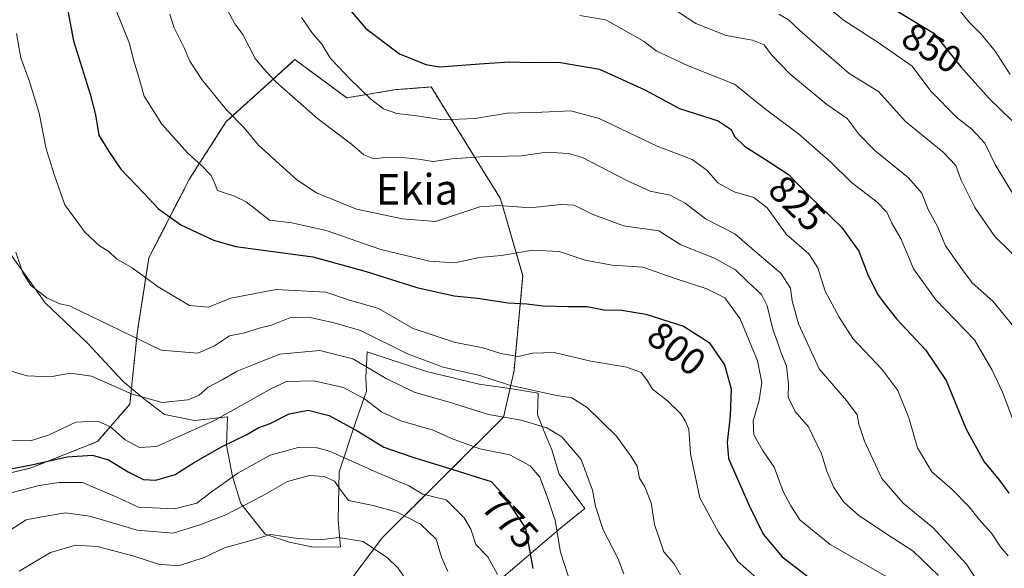
# Model space of a CAD drawing. Units: metres. Extents: x 651591 to 655049, y 4739353 to 4741742.
# Drawn here: x 654146 to 654404, y 4740332 to 4740475 of the extents above; entities that cross this region are included whole.
import ezdxf
from ezdxf.enums import TextEntityAlignment as Align

# ---------------------------------------------------------------- set-up
doc = ezdxf.new("R2010")
doc.units = ezdxf.units.M
doc.header["$MEASUREMENT"] = 0
doc.linetypes.add('TRAZOS', pattern=[0.75, 0.5, -0.25])
for name, color, linetype, lineweight in [('Arbolado forestal', 92, 'TRAZOS', 0), ('Arbolado forestal CxS', 92, 'Continuous', 0), ('Curva de nivel maestra', 36, 'Continuous', 30), ('Curva de nivel normal', 36, 'Continuous', 0), ('Espacio natural protegido', 2, 'Continuous', 13), ('Espacio natural protegido CxS', 2, 'Continuous', 0), ('Matorral', 135, 'Continuous', 0), ('Matorral CxS', 135, 'Continuous', 0), ('Rótulo de curva de nivel directora', 19, 'Continuous', 0), ('Texto cartográfico', 19, 'Continuous', 0)]:
    doc.layers.add(name, color=color, linetype=linetype, lineweight=lineweight)
doc.styles.add('Arial', font='txt', dxfattribs={"height": 0.2})

# ---------------------------------------------------------------- blocks, each defined once
blk = doc.blocks.new('*U151')
at = {"layer": 'Arbolado forestal CxS', "color": 92, "linetype": 'Continuous', "lineweight": 0}
blk.add_polyline3d([(654223.08, 4740315.28, 749.92), (654241.27, 4740339.58, 761.24), (654257.21, 4740355.42, 773.42), (654273.15, 4740371.25, 784.95), (654275.89, 4740383.43, 792.4), (654278.15, 4740408.3, 802.04), (654272.34, 4740428.43, 810.28), (654254.16, 4740457.75, 822.53), (654250.02, 4740457.43, 822.13), (654244.87, 4740457.04, 821.69), (654232.01, 4740454.89, 818.29), (654218.44, 4740464.9, 817.09), (654200.45, 4740448.68, 809.29), (654190.83, 4740433.71, 803.31), (654180.15, 4740412.98, 796.33), (654177.06, 4740393.16, 790.06), (654175.19, 4740374.66, 783.79), (654166.66, 4740364.82, 777.14), (654149.04, 4740357.86, 773.75), (654120.66, 4740351.07, 777.27)], dxfattribs=at)
blk = doc.blocks.new('*U183')
at = {"layer": 'Curva de nivel normal', "color": 36, "linetype": 'Continuous', "lineweight": 0}
blk.add_polyline3d([(654145.49, 4740471.77, 795), (654146.6, 4740465.34, 795), (654148.78, 4740459.4, 795), (654151.38, 4740450.89, 795), (654153.26, 4740441.55, 795), (654155.38, 4740434.56, 795), (654158.13, 4740426.83, 795), (654163.5, 4740419.64, 795), (654167.23, 4740416.13, 795), (654169.7, 4740414.62, 795), (654171.66, 4740412.73, 795), (654175.77, 4740410.33, 795), (654182.58, 4740405.41, 795), (654190.83, 4740400.45, 795), (654195.68, 4740400.06, 795), (654201.65, 4740402.37, 795), (654213.56, 4740404.7, 795), (654226.55, 4740404.01, 795), (654232.51, 4740402, 795), (654240.39, 4740399.69, 795), (654249.41, 4740394.47, 795), (654260.14, 4740390.92, 795), (654267.66, 4740389.4, 795), (654272.4, 4740387.9, 795), (654276.96, 4740387.12, 795), (654280.82, 4740387.99, 795), (654286.36, 4740388.2, 795), (654296.04, 4740385.87, 795), (654305.44, 4740384.34, 795), (654309.19, 4740382.95, 795), (654310.85, 4740380.74, 795), (654312.17, 4740378.6, 795), (654316.06, 4740375.55, 795), (654319.56, 4740372.07, 795), (654320.74, 4740370.25, 795), (654321.68, 4740368.11, 795), (654322.09, 4740361.61, 795), (654324.61, 4740350.13, 795), (654329.44, 4740341.07, 795), (654332.32, 4740336.86, 795), (654334.53, 4740333.38, 795), (654342.98, 4740326.01, 795)], dxfattribs=at)
blk = doc.blocks.new('*U185')
at = {"layer": 'Curva de nivel normal', "color": 36, "linetype": 'Continuous', "lineweight": 0}
blk.add_polyline3d([(654200.73, 4740477.9, 815), (654202.72, 4740474.3, 815), (654204.78, 4740471.52, 815), (654208.06, 4740465.2, 815), (654210.14, 4740462.65, 815), (654213.45, 4740459.07, 815), (654224.38, 4740449.52, 815), (654233.24, 4740442.72, 815), (654236.51, 4740439.99, 815), (654239.14, 4740438.96, 815), (654242.04, 4740439.3, 815), (654245.76, 4740439.38, 815), (654250.83, 4740438.85, 815), (654254.68, 4740438.23, 815), (654259.61, 4740438.92, 815), (654267.11, 4740439.41, 815), (654277.79, 4740439.69, 815), (654284.38, 4740440.64, 815), (654290.13, 4740440.32, 815), (654293.78, 4740439.28, 815), (654305.23, 4740433.3, 815), (654311.55, 4740430.48, 815), (654316.82, 4740429.44, 815), (654320.71, 4740427.34, 815), (654326.06, 4740423.22, 815), (654333.76, 4740419.26, 815), (654340.11, 4740413.74, 815), (654345.83, 4740408.92, 815), (654348.3, 4740405.02, 815), (654348.74, 4740401.69, 815), (654350.48, 4740395.66, 815), (654355.82, 4740383.9, 815), (654362.98, 4740375.63, 815), (654365.8, 4740371.85, 815), (654366.22, 4740369.41, 815), (654367.71, 4740364.9, 815), (654372.29, 4740355.15, 815), (654377.83, 4740348.7, 815), (654385.77, 4740342.21, 815), (654394.43, 4740332.83, 815), (654399.31, 4740325.37, 815)], dxfattribs=at)
blk = doc.blocks.new('*U189')
at = {"layer": 'Curva de nivel normal', "color": 36, "linetype": 'Continuous', "lineweight": 0}
blk.add_polyline3d([(654145.3, 4740414.42, 790), (654147.12, 4740409.03, 790), (654149.24, 4740405.77, 790), (654153.38, 4740402.52, 790), (654156.83, 4740400.95, 790), (654159.33, 4740400.36, 790), (654183.34, 4740388.76, 790), (654193, 4740388.03, 790), (654197.33, 4740389.88, 790), (654201.33, 4740392.53, 790), (654205.33, 4740393.36, 790), (654209.07, 4740394.54, 790), (654212.29, 4740395.3, 790), (654217.07, 4740397.24, 790), (654222, 4740397.47, 790), (654228.75, 4740395.97, 790), (654235.67, 4740393.96, 790), (654247.99, 4740387.8, 790), (654257.26, 4740384.35, 790), (654266.89, 4740382.13, 790), (654274.65, 4740379.61, 790), (654279.97, 4740378.51, 790), (654286.58, 4740377.01, 790), (654291.03, 4740376.28, 790), (654295.02, 4740373.79, 790), (654302.73, 4740366.24, 790), (654306.58, 4740360.91, 790), (654308.13, 4740358.41, 790), (654308.76, 4740355.28, 790), (654310.14, 4740352.97, 790), (654311.85, 4740348.76, 790), (654312.68, 4740343.1, 790), (654315.11, 4740335.98, 790), (654317.84, 4740332.77, 790), (654319.55, 4740329.94, 790)], dxfattribs=at)
blk = doc.blocks.new('*U197')
at = {"layer": 'Curva de nivel normal', "color": 36, "linetype": 'Continuous', "lineweight": 0}
blk.add_polyline3d([(654220.13, 4740475.94, 820), (654222.89, 4740472.03, 820), (654225.53, 4740468.96, 820), (654227.75, 4740465.21, 820), (654230.07, 4740462.84, 820), (654232.62, 4740460.06, 820), (654238.36, 4740454.54, 820), (654241.63, 4740452.02, 820), (654245.16, 4740450.83, 820), (654249.77, 4740450.26, 820), (654257.34, 4740449.16, 820), (654265.67, 4740449.5, 820), (654274.08, 4740450.9, 820), (654283.13, 4740451.12, 820), (654290.72, 4740451.52, 820), (654298.2, 4740449.52, 820), (654313.38, 4740442.22, 820), (654322.59, 4740438.76, 820), (654326.41, 4740435.91, 820), (654329.28, 4740432.67, 820), (654333.59, 4740430.3, 820), (654338.72, 4740428.78, 820), (654342.21, 4740426.04, 820), (654347.26, 4740419.09, 820), (654353.18, 4740414.02, 820), (654355.49, 4740410.34, 820), (654357.43, 4740404.24, 820), (654361.1, 4740397.41, 820), (654364.69, 4740391.8, 820), (654372.25, 4740383.82, 820), (654376.5, 4740378.2, 820), (654379.37, 4740371.03, 820), (654381.67, 4740363.19, 820), (654385.38, 4740356.91, 820), (654390.73, 4740352.26, 820), (654395.18, 4740347.71, 820), (654397.68, 4740344.54, 820), (654401.01, 4740340.86, 820), (654403.42, 4740337.22, 820), (654405.38, 4740334.9, 820)], dxfattribs=at)
blk = doc.blocks.new('*U200')
at = {"layer": 'Curva de nivel normal', "color": 36, "linetype": 'Continuous', "lineweight": 0}
blk.add_polyline3d([(654146.16, 4740330.85, 760), (654154.38, 4740335.76, 760), (654160.94, 4740337.71, 760), (654166.6, 4740337.35, 760), (654175.98, 4740334.93, 760), (654182.67, 4740332.71, 760), (654187.94, 4740332.28, 760), (654194.67, 4740334.48, 760), (654200, 4740336.96, 760), (654206.66, 4740338.84, 760), (654212.06, 4740340.46, 760), (654219.22, 4740339.45, 760), (654224.99, 4740339.05, 760), (654229.99, 4740339.71, 760), (654236.37, 4740338.63, 760), (654242.71, 4740334.34, 760), (654245.46, 4740331.64, 760), (654248.82, 4740326.74, 760)], dxfattribs=at)
blk = doc.blocks.new('*U204')
at = {"layer": 'Curva de nivel normal', "color": 36, "linetype": 'Continuous', "lineweight": 0}
blk.add_polyline3d([(654143.74, 4740365.18, 780), (654149.11, 4740365, 780), (654154, 4740366.59, 780), (654160.97, 4740369.9, 780), (654166.74, 4740370.22, 780), (654170.12, 4740368.73, 780), (654173.96, 4740365.28, 780), (654177.66, 4740363.3, 780), (654182.13, 4740363.58, 780), (654197.33, 4740370.39, 780), (654212.11, 4740378.66, 780), (654216.26, 4740380.54, 780), (654223.4, 4740380.73, 780), (654231.15, 4740379.02, 780), (654236.65, 4740376.05, 780), (654241.16, 4740372.62, 780), (654246.22, 4740370.28, 780), (654254.68, 4740367.84, 780), (654259.46, 4740365.63, 780), (654266.87, 4740362.89, 780), (654274.8, 4740361.4, 780), (654280.1, 4740358.46, 780), (654282.64, 4740355.49, 780), (654284.62, 4740350.2, 780), (654286.67, 4740344.12, 780), (654288.08, 4740335.84, 780), (654290.25, 4740329.12, 780)], dxfattribs=at)
blk = doc.blocks.new('*U205')
at = {"layer": 'Curva de nivel normal', "color": 36, "linetype": 'Continuous', "lineweight": 0}
blk.add_polyline3d([(654387.14, 4740329.74, 810), (654380.51, 4740336.14, 810), (654374.8, 4740339.75, 810), (654366.24, 4740345.5, 810), (654362.22, 4740349.08, 810), (654359.7, 4740352.83, 810), (654357.9, 4740357.04, 810), (654356.49, 4740361.59, 810), (654353.02, 4740368.73, 810), (654349.6, 4740372.72, 810), (654347.73, 4740376.48, 810), (654347.79, 4740379.88, 810), (654347.33, 4740384.59, 810), (654345.73, 4740388.49, 810), (654344.96, 4740390.9, 810), (654343.73, 4740394.27, 810), (654342.25, 4740400.43, 810), (654340.76, 4740403.35, 810), (654337.17, 4740406.68, 810), (654333.93, 4740409.85, 810), (654328.4, 4740412.89, 810), (654319.59, 4740416.42, 810), (654313.84, 4740420.01, 810), (654304.56, 4740421.32, 810), (654296.32, 4740424.46, 810), (654291.65, 4740426.76, 810), (654288.1, 4740426.97, 810), (654280.12, 4740426.06, 810), (654272.1, 4740426.72, 810), (654266.95, 4740426.34, 810), (654255.32, 4740422.48, 810), (654246.6, 4740423.17, 810), (654234.62, 4740425.74, 810), (654224.08, 4740430.02, 810), (654218.92, 4740433.4, 810), (654208.93, 4740442.48, 810), (654205.17, 4740447.01, 810), (654200.4, 4740451.86, 810), (654194.05, 4740459.7, 810), (654190.92, 4740464.55, 810), (654189.45, 4740468.03, 810), (654186.77, 4740473.23, 810), (654185.62, 4740476.86, 810)], dxfattribs=at)
blk = doc.blocks.new('*U209')
at = {"layer": 'Curva de nivel normal', "color": 36, "linetype": 'Continuous', "lineweight": 0}
blk.add_polyline3d([(654373.74, 4740329.27, 805), (654358.78, 4740337.89, 805), (654350.8, 4740344.3, 805), (654348.44, 4740348.01, 805), (654346.45, 4740351.71, 805), (654344.07, 4740358.09, 805), (654341.02, 4740362.54, 805), (654338.7, 4740366.57, 805), (654338.59, 4740370.28, 805), (654340.16, 4740375.67, 805), (654340.82, 4740380.34, 805), (654339.69, 4740385.95, 805), (654335.15, 4740397.03, 805), (654331.13, 4740402.46, 805), (654326.38, 4740404.82, 805), (654318.09, 4740407.58, 805), (654309.65, 4740410.5, 805), (654301.56, 4740411.06, 805), (654294.54, 4740412.38, 805), (654287.74, 4740414.66, 805), (654280.76, 4740414.95, 805), (654272.52, 4740413.57, 805), (654266.77, 4740413.09, 805), (654260.25, 4740411.67, 805), (654253.72, 4740412.07, 805), (654241, 4740415.17, 805), (654226.66, 4740420.14, 805), (654217.6, 4740422.18, 805), (654211.75, 4740422.83, 805), (654205.67, 4740427.68, 805), (654202.6, 4740429.12, 805), (654198.14, 4740430.62, 805), (654197.36, 4740432.67, 805), (654196.48, 4740434.58, 805), (654193.98, 4740437.17, 805), (654190.36, 4740440.36, 805), (654183.53, 4740448.04, 805), (654178.91, 4740455.32, 805), (654177.48, 4740460.62, 805), (654176.12, 4740464.84, 805), (654175.08, 4740469.12, 805), (654165.55, 4740492.8, 805)], dxfattribs=at)
blk = doc.blocks.new('*U219')
at = {"layer": 'Curva de nivel normal', "color": 36, "linetype": 'Continuous', "lineweight": 0}
blk.add_polyline3d([(654143.5, 4740341.48, 765), (654147.96, 4740344.3, 765), (654152.1, 4740345.09, 765), (654158.3, 4740346.12, 765), (654164.64, 4740345.3, 765), (654177.1, 4740341.62, 765), (654186.54, 4740340.86, 765), (654193.54, 4740343.04, 765), (654200.31, 4740345.6, 765), (654209.78, 4740350.5, 765), (654216.46, 4740354.4, 765), (654222.26, 4740355.92, 765), (654226.14, 4740355.64, 765), (654228.8, 4740354.48, 765), (654230.2, 4740352.45, 765), (654232.46, 4740349.4, 765), (654238.94, 4740348.12, 765), (654245.22, 4740346.3, 765), (654251.35, 4740343.19, 765), (654255.43, 4740339.27, 765), (654256.88, 4740334.57, 765), (654258.54, 4740330.8, 765)], dxfattribs=at)
blk = doc.blocks.new('*U220')
at = {"layer": 'Curva de nivel normal', "color": 36, "linetype": 'Continuous', "lineweight": 0}
blk.add_polyline3d([(654142.84, 4740383.65, 785), (654148.22, 4740382.07, 785), (654154.31, 4740381.79, 785), (654159.62, 4740382.77, 785), (654165.11, 4740382, 785), (654175.76, 4740377.23, 785), (654183.61, 4740375.09, 785), (654190.34, 4740375.74, 785), (654193.34, 4740376.99, 785), (654195.67, 4740379.1, 785), (654199.33, 4740381.03, 785), (654203.33, 4740383.28, 785), (654207.66, 4740385.06, 785), (654214.4, 4740387.77, 785), (654224.96, 4740388.74, 785), (654233.66, 4740386.47, 785), (654242.37, 4740381.33, 785), (654249.72, 4740377.76, 785), (654258.59, 4740375.21, 785), (654269.16, 4740371.91, 785), (654277.72, 4740370.47, 785), (654284.47, 4740368.45, 785), (654288.36, 4740366.06, 785), (654293.44, 4740360.16, 785), (654296.43, 4740352.1, 785), (654297.21, 4740347.78, 785), (654299.21, 4740341.72, 785), (654303.11, 4740334.3, 785), (654304.66, 4740330.18, 785)], dxfattribs=at)
blk = doc.blocks.new('*U234')
at = {"layer": 'Curva de nivel normal', "color": 36, "linetype": 'Continuous', "lineweight": 0}
blk.add_polyline3d([(654144.03, 4740351.39, 770), (654151.43, 4740353.36, 770), (654156.6, 4740354.09, 770), (654162.74, 4740354.07, 770), (654171.8, 4740350.31, 770), (654177.42, 4740347.63, 770), (654186.91, 4740347.21, 770), (654192.76, 4740348.71, 770), (654196.2, 4740351.44, 770), (654203.46, 4740356.56, 770), (654211.98, 4740361.25, 770), (654219.3, 4740363.31, 770), (654224.29, 4740363.23, 770), (654227.54, 4740362.31, 770), (654240.13, 4740356.62, 770), (654248.32, 4740353.25, 770), (654251.99, 4740351.05, 770), (654258.09, 4740349.6, 770), (654262.83, 4740344.88, 770), (654264.57, 4740341.86, 770), (654265.89, 4740337.86, 770), (654268.98, 4740334.65, 770), (654271.52, 4740329.98, 770)], dxfattribs=at)
blk = doc.blocks.new('*U257')
at = {"layer": 'Curva de nivel maestra', "color": 36, "linetype": 'Continuous', "lineweight": 30}
blk.add_polyline3d([(654158.93, 4740477.7, 800), (654160.36, 4740469.82, 800), (654164.74, 4740455.87, 800), (654166.16, 4740450.41, 800), (654167.03, 4740445.14, 800), (654169.67, 4740440.81, 800), (654172.8, 4740436.21, 800), (654178.87, 4740429.94, 800), (654182.71, 4740425.85, 800), (654188.52, 4740421.66, 800), (654197.07, 4740417.64, 800), (654202.96, 4740415.94, 800), (654223.14, 4740413.26, 800), (654236.84, 4740409.48, 800), (654250.42, 4740405.24, 800), (654260.19, 4740403.02, 800), (654266.29, 4740402.42, 800), (654274.32, 4740401.15, 800), (654279.24, 4740400.96, 800), (654283.54, 4740400.44, 800), (654290.07, 4740400.24, 800), (654295.06, 4740400.25, 800), (654299.4, 4740399.35, 800), (654304.1, 4740399.27, 800), (654310.42, 4740398.19, 800), (654320.31, 4740395.06, 800), (654327, 4740390.83, 800), (654331.06, 4740384.97, 800), (654332.83, 4740378.67, 800), (654332.56, 4740371.57, 800), (654331.7, 4740364.56, 800), (654332.1, 4740360.43, 800), (654337.5, 4740348.08, 800), (654341.2, 4740340.59, 800), (654346.2, 4740334.64, 800), (654355.94, 4740327.1, 800)], dxfattribs=at)
blk = doc.blocks.new('*U260')
at = {"layer": 'Curva de nivel maestra', "color": 36, "linetype": 'Continuous', "lineweight": 30}
blk.add_polyline3d([(654141.68, 4740357.22, 775), (654149.41, 4740358.74, 775), (654158.72, 4740360.83, 775), (654165.41, 4740361.3, 775), (654169.6, 4740360.08, 775), (654174.71, 4740356.87, 775), (654178.78, 4740354.86, 775), (654181.96, 4740354.68, 775), (654187.01, 4740356.25, 775), (654192, 4740359.32, 775), (654199.18, 4740363.45, 775), (654205.65, 4740366.64, 775), (654208.97, 4740368.52, 775), (654211.91, 4740369.59, 775), (654216.93, 4740372.12, 775), (654221.89, 4740373.04, 775), (654227.38, 4740371.67, 775), (654234.92, 4740367.6, 775), (654241.73, 4740363.35, 775), (654249.11, 4740360.85, 775), (654258.46, 4740357.98, 775), (654269.85, 4740354.4, 775), (654273.12, 4740350.83, 775), (654278.9, 4740342.18, 775), (654280.76, 4740331.58, 775)], dxfattribs=at)

msp = doc.modelspace()

# ---------------------------------------------------------------- linework, layer by layer
at = {"layer": 'Arbolado forestal', "color": 92, "linetype": 'TRAZOS', "lineweight": 0}
msp.add_polyline3d([(654223.08, 4740315.28, 749.92), (654241.27, 4740339.58, 761.24), (654257.21, 4740355.42, 773.42), (654273.15, 4740371.26, 784.95), (654275.88, 4740383.43, 792.4), (654278.15, 4740408.31, 802.04), (654272.34, 4740428.43, 810.28), (654254.16, 4740457.75, 822.53), (654250.02, 4740457.43, 822.13), (654244.87, 4740457.04, 821.69), (654232.01, 4740454.89, 818.29), (654218.44, 4740464.9, 817.09), (654200.45, 4740448.68, 809.29), (654190.83, 4740433.71, 803.31), (654180.15, 4740412.98, 796.33), (654177.06, 4740393.16, 790.06), (654175.19, 4740374.66, 783.79), (654166.66, 4740364.82, 777.14), (654149.04, 4740357.86, 773.75), (654120.66, 4740351.07, 777.27)], dxfattribs=at)
at = {"layer": 'Curva de nivel maestra', "color": 36, "linetype": 'Continuous', "lineweight": 30}
for points in [[(654229.66, 4740481.68, 825), (654237.04, 4740473.06, 825), (654245.81, 4740466.44, 825), (654252.79, 4740463.67, 825), (654256.46, 4740463.04, 825), (654266.85, 4740463.82, 825), (654274.65, 4740464.29, 825), (654279.93, 4740464.12, 825), (654287.53, 4740464.21, 825), (654298.28, 4740462.43, 825), (654310.2, 4740457.03, 825), (654319.24, 4740452.07, 825), (654329.39, 4740448.89, 825), (654332.78, 4740446.6, 825), (654333.62, 4740444.76, 825), (654336.32, 4740442.26, 825), (654342.74, 4740438.09, 825), (654347.86, 4740434.82, 825), (654353.28, 4740429.12, 825), (654361.75, 4740421.04, 825), (654366.27, 4740414.75, 825), (654368.56, 4740408.81, 825), (654371.11, 4740403.46, 825), (654373.16, 4740400.71, 825), (654376.11, 4740396.97, 825), (654383.69, 4740388.88, 825), (654389.16, 4740380.81, 825), (654394.4, 4740368.1, 825), (654399.12, 4740359.5, 825), (654402.99, 4740354.87, 825), (654405.61, 4740351.32, 825)], [(654376.07, 4740477.76, 850), (654385.91, 4740471.8, 850), (654392.96, 4740463.04, 850), (654400.42, 4740454.74, 850), (654406.35, 4740448.98, 850)]]:
    msp.add_polyline3d(points, dxfattribs=at)
at = {"layer": 'Curva de nivel normal', "color": 36, "linetype": 'Continuous', "lineweight": 0}
for points in [[(654314.15, 4740480.61, 835), (654323.5, 4740474.41, 835), (654331.46, 4740471.26, 835), (654338.36, 4740469.97, 835), (654341.44, 4740468.79, 835), (654343.37, 4740466.2, 835), (654348.18, 4740461.15, 835), (654357.87, 4740453.12, 835), (654363.16, 4740449.5, 835), (654366.31, 4740445.28, 835), (654370.44, 4740441.13, 835), (654379.31, 4740433.98, 835), (654382.74, 4740429.96, 835), (654384.46, 4740425.64, 835), (654386.92, 4740420.97, 835), (654388.99, 4740416.15, 835), (654393.42, 4740409.8, 835), (654395.99, 4740406.43, 835), (654401.4, 4740401.61, 835), (654408.98, 4740392.35, 835)], [(654356.9, 4740479.67, 845), (654362.16, 4740475.31, 845), (654371.31, 4740469.42, 845), (654380.26, 4740463.2, 845), (654385.14, 4740456.63, 845), (654392.01, 4740449.68, 845), (654395.86, 4740446.7, 845), (654399.32, 4740443.06, 845), (654402.01, 4740437.44, 845), (654406.54, 4740429.95, 845)], [(654391.58, 4740479.1, 855), (654395.24, 4740474.67, 855), (654398.45, 4740471.52, 855), (654401.98, 4740467.1, 855), (654405.96, 4740461.03, 855)], [(654293.15, 4740476.47, 830), (654299.96, 4740475.32, 830), (654310, 4740469.7, 830), (654313.13, 4740467.21, 830), (654321.31, 4740463.38, 830), (654333.64, 4740458.45, 830), (654341.82, 4740451.96, 830), (654350.46, 4740445.46, 830), (654358.9, 4740438.08, 830), (654364.34, 4740432.68, 830), (654371.04, 4740427.56, 830), (654373.58, 4740424.93, 830), (654374.91, 4740422.08, 830), (654377.32, 4740417.83, 830), (654380.54, 4740410.12, 830), (654386.42, 4740401.98, 830), (654396.61, 4740391.49, 830), (654401.22, 4740383.57, 830), (654403.88, 4740377.74, 830), (654407.78, 4740367.63, 830)], [(654345.32, 4740476.84, 840), (654347.84, 4740475.34, 840), (654350.73, 4740472.6, 840), (654357.04, 4740467.08, 840), (654363.74, 4740461.3, 840), (654371.39, 4740456.57, 840), (654378.52, 4740448.69, 840), (654388.25, 4740440.76, 840), (654391.67, 4740437.18, 840), (654393.12, 4740433.29, 840), (654396.67, 4740426.14, 840), (654401.92, 4740418.57, 840), (654409.84, 4740410.76, 840)]]:
    msp.add_polyline3d(points, dxfattribs=at)
at = {"layer": 'Espacio natural protegido', "color": 2, "linetype": 'Continuous', "lineweight": 13}
msp.add_polyline3d([(654270.76, 4740327.36, 769.05), (654288.11, 4740342.21, 780.12), (654294.42, 4740347.29, 783.84), (654287.69, 4740356.32, 781.65), (654285.78, 4740362.63, 782.51), (654283.61, 4740367.95, 784.52), (654282.03, 4740371.84, 786.15), (654282.16, 4740377.56, 789.35), (654275.92, 4740378.58, 789.57), (654266.74, 4740379.91, 788.32), (654252.96, 4740383.19, 788.63), (654237.35, 4740388.33, 787.09), (654236.99, 4740381.58, 783.02), (654237.19, 4740378.03, 780.91), (654234.43, 4740370.09, 776.1), (654230.01, 4740356.9, 766.92), (654229.76, 4740344.18, 761.68), (654230.41, 4740337.27, 758.93), (654223.18, 4740337.18, 759.01), (654217.05, 4740338.45, 759.58), (654210.66, 4740340.6, 759.69), (654204.27, 4740348.61, 765.04), (654202.09, 4740355.68, 769.54), (654200.52, 4740363.92, 774.38), (654200.75, 4740371.29, 779.07), (654192.13, 4740370.35, 780.5), (654184.22, 4740371.97, 783.26), (654178.78, 4740376.16, 784.87), (654173.37, 4740380.64, 785.51), (654164.15, 4740390.5, 787.59), (654158.14, 4740396.26, 788.8), (654153, 4740401.2, 789.54), (654142.14, 4740416.36, 789.09)], dxfattribs=at)
msp.add_polyline3d([(654270.76, 4740327.36, 769.05), (654288.11, 4740342.21, 780.12), (654294.42, 4740347.29, 783.84), (654287.69, 4740356.32, 781.65), (654285.78, 4740362.63, 782.51), (654283.61, 4740367.95, 784.52), (654282.03, 4740371.84, 786.15), (654282.16, 4740377.56, 789.35), (654275.92, 4740378.58, 789.57), (654266.74, 4740379.91, 788.32), (654252.96, 4740383.19, 788.63), (654237.35, 4740388.33, 787.09), (654236.99, 4740381.58, 783.02), (654237.19, 4740378.03, 780.91), (654234.43, 4740370.09, 776.1), (654230.01, 4740356.9, 766.92), (654229.76, 4740344.18, 761.68), (654230.41, 4740337.27, 758.93), (654223.18, 4740337.18, 759.01), (654217.05, 4740338.45, 759.58), (654210.66, 4740340.6, 759.69), (654204.27, 4740348.61, 765.04), (654202.09, 4740355.68, 769.54), (654200.52, 4740363.92, 774.38), (654200.75, 4740371.29, 779.07), (654192.13, 4740370.35, 780.5), (654184.22, 4740371.97, 783.26), (654178.78, 4740376.16, 784.87), (654173.37, 4740380.64, 785.51), (654164.15, 4740390.5, 787.59), (654158.14, 4740396.26, 788.8), (654153, 4740401.2, 789.54), (654142.14, 4740416.36, 789.09)], dxfattribs=at)
at = {"layer": 'Espacio natural protegido CxS', "color": 2, "linetype": 'Continuous', "lineweight": 0}
msp.add_polyline3d([(654270.76, 4740327.36, 769.05), (654288.11, 4740342.21, 780.12), (654294.42, 4740347.29, 783.84), (654287.69, 4740356.32, 781.65), (654285.78, 4740362.63, 782.51), (654283.61, 4740367.95, 784.52), (654282.03, 4740371.84, 786.15), (654282.16, 4740377.56, 789.35), (654275.92, 4740378.58, 789.57), (654266.74, 4740379.91, 788.32), (654252.96, 4740383.19, 788.63), (654237.35, 4740388.33, 787.09), (654236.99, 4740381.58, 783.02), (654237.19, 4740378.03, 780.91), (654234.43, 4740370.09, 776.1), (654230.01, 4740356.9, 766.92), (654229.76, 4740344.18, 761.68), (654230.41, 4740337.27, 758.93), (654223.18, 4740337.18, 759.01), (654217.05, 4740338.45, 759.58), (654210.66, 4740340.6, 759.69), (654204.27, 4740348.61, 765.04), (654202.09, 4740355.68, 769.54), (654200.52, 4740363.92, 774.38), (654200.75, 4740371.29, 779.07), (654192.13, 4740370.35, 780.5), (654184.22, 4740371.97, 783.26), (654178.78, 4740376.16, 784.87), (654173.37, 4740380.64, 785.51), (654164.15, 4740390.5, 787.59), (654158.14, 4740396.26, 788.8), (654153, 4740401.2, 789.54), (654142.14, 4740416.36, 789.09)], dxfattribs=at)
msp.add_polyline3d([(654270.76, 4740327.36, 769.05), (654288.11, 4740342.21, 780.12), (654294.42, 4740347.29, 783.84), (654287.69, 4740356.32, 781.65), (654285.78, 4740362.63, 782.51), (654283.61, 4740367.95, 784.52), (654282.03, 4740371.84, 786.15), (654282.16, 4740377.56, 789.35), (654275.92, 4740378.58, 789.57), (654266.74, 4740379.91, 788.32), (654252.96, 4740383.19, 788.63), (654237.35, 4740388.33, 787.09), (654236.99, 4740381.58, 783.02), (654237.19, 4740378.03, 780.91), (654234.43, 4740370.09, 776.1), (654230.01, 4740356.9, 766.92), (654229.76, 4740344.18, 761.68), (654230.41, 4740337.27, 758.93), (654223.18, 4740337.18, 759.01), (654217.05, 4740338.45, 759.58), (654210.66, 4740340.6, 759.69), (654204.27, 4740348.61, 765.04), (654202.09, 4740355.68, 769.54), (654200.52, 4740363.92, 774.38), (654200.75, 4740371.29, 779.07), (654192.13, 4740370.35, 780.5), (654184.22, 4740371.97, 783.26), (654178.78, 4740376.16, 784.87), (654173.37, 4740380.64, 785.51), (654164.15, 4740390.5, 787.59), (654158.14, 4740396.26, 788.8), (654153, 4740401.2, 789.54), (654142.14, 4740416.36, 789.09)], dxfattribs=at)
msp.add_polyline3d([(654270.76, 4740327.36, 769.05), (654288.11, 4740342.21, 780.12), (654294.42, 4740347.29, 783.84), (654287.69, 4740356.32, 781.65), (654285.78, 4740362.63, 782.51), (654283.61, 4740367.95, 784.52), (654282.03, 4740371.84, 786.15), (654282.16, 4740377.56, 789.35), (654275.92, 4740378.58, 789.57), (654266.74, 4740379.91, 788.32), (654252.96, 4740383.19, 788.63), (654237.35, 4740388.33, 787.09), (654236.99, 4740381.58, 783.02), (654237.19, 4740378.03, 780.91), (654234.43, 4740370.09, 776.1), (654230.01, 4740356.9, 766.92), (654229.76, 4740344.18, 761.68), (654230.41, 4740337.27, 758.93), (654223.18, 4740337.18, 759.01), (654217.05, 4740338.45, 759.58), (654210.66, 4740340.6, 759.69), (654204.27, 4740348.61, 765.04), (654202.09, 4740355.68, 769.54), (654200.52, 4740363.92, 774.38), (654200.75, 4740371.29, 779.07), (654192.13, 4740370.35, 780.5), (654184.22, 4740371.97, 783.26), (654178.78, 4740376.16, 784.87), (654173.37, 4740380.64, 785.51), (654164.15, 4740390.5, 787.59), (654158.14, 4740396.26, 788.8), (654153, 4740401.2, 789.54), (654142.14, 4740416.36, 789.09)], dxfattribs=at)
msp.add_polyline3d([(654270.76, 4740327.36, 769.05), (654288.11, 4740342.21, 780.12), (654294.42, 4740347.29, 783.84), (654287.69, 4740356.32, 781.65), (654285.78, 4740362.63, 782.51), (654283.61, 4740367.95, 784.52), (654282.03, 4740371.84, 786.15), (654282.16, 4740377.56, 789.35), (654275.92, 4740378.58, 789.57), (654266.74, 4740379.91, 788.32), (654252.96, 4740383.19, 788.63), (654237.35, 4740388.33, 787.09), (654236.99, 4740381.58, 783.02), (654237.19, 4740378.03, 780.91), (654234.43, 4740370.09, 776.1), (654230.01, 4740356.9, 766.92), (654229.76, 4740344.18, 761.68), (654230.41, 4740337.27, 758.93), (654223.18, 4740337.18, 759.01), (654217.05, 4740338.45, 759.58), (654210.66, 4740340.6, 759.69), (654204.27, 4740348.61, 765.04), (654202.09, 4740355.68, 769.54), (654200.52, 4740363.92, 774.38), (654200.75, 4740371.29, 779.07), (654192.13, 4740370.35, 780.5), (654184.22, 4740371.97, 783.26), (654178.78, 4740376.16, 784.87), (654173.37, 4740380.64, 785.51), (654164.15, 4740390.5, 787.59), (654158.14, 4740396.26, 788.8), (654153, 4740401.2, 789.54), (654142.14, 4740416.36, 789.09)], dxfattribs=at)
at = {"layer": 'Matorral', "color": 135, "linetype": 'Continuous', "lineweight": 0}
msp.add_polyline3d([(654223.08, 4740315.28, 749.92), (654241.27, 4740339.58, 761.24), (654257.21, 4740355.42, 773.42), (654273.15, 4740371.26, 784.95), (654275.88, 4740383.43, 792.4), (654278.15, 4740408.31, 802.04), (654272.34, 4740428.43, 810.28), (654254.16, 4740457.75, 822.53), (654250.02, 4740457.43, 822.13), (654244.87, 4740457.04, 821.69), (654232.01, 4740454.89, 818.29), (654218.44, 4740464.9, 817.09), (654200.45, 4740448.68, 809.29), (654190.83, 4740433.71, 803.31), (654180.15, 4740412.98, 796.33), (654177.06, 4740393.16, 790.06), (654175.19, 4740374.66, 783.79), (654166.66, 4740364.82, 777.14), (654149.04, 4740357.86, 773.75), (654120.66, 4740351.07, 777.27)], dxfattribs=at)
at = {"layer": 'Matorral CxS', "color": 135, "linetype": 'Continuous', "lineweight": 0}
msp.add_polyline3d([(654120.66, 4740351.07, 777.27), (654149.04, 4740357.86, 773.75), (654166.66, 4740364.82, 777.14), (654175.19, 4740374.66, 783.79), (654177.06, 4740393.16, 790.06), (654180.15, 4740412.98, 796.33), (654190.83, 4740433.71, 803.31), (654200.45, 4740448.68, 809.29), (654218.44, 4740464.9, 817.09), (654232.01, 4740454.89, 818.29), (654244.87, 4740457.04, 821.69), (654250.02, 4740457.43, 822.13), (654254.16, 4740457.75, 822.53), (654272.34, 4740428.43, 810.28), (654278.15, 4740408.3, 802.04), (654275.89, 4740383.43, 792.4), (654273.15, 4740371.25, 784.95), (654257.21, 4740355.42, 773.42), (654241.27, 4740339.58, 761.24), (654223.08, 4740315.28, 749.92)], dxfattribs=at)

# ---------------------------------------------------------------- block references
at = {"layer": 'Arbolado forestal CxS', "color": 92, "linetype": 'Continuous', "lineweight": 0}
msp.add_blockref('*U151', (0, 0), dxfattribs=at)
at = {"layer": 'Curva de nivel maestra', "color": 36, "linetype": 'Continuous', "lineweight": 30}
for name in ['*U260', '*U257']:
    msp.add_blockref(name, (0, 0), dxfattribs=at)
at = {"layer": 'Curva de nivel normal', "color": 36, "linetype": 'Continuous', "lineweight": 0}
for name in ['*U200', '*U219', '*U234', '*U204', '*U189', '*U220', '*U197', '*U185', '*U205', '*U209', '*U183']:
    msp.add_blockref(name, (0, 0), dxfattribs=at)

# ---------------------------------------------------------------- texts
at = {"layer": 'Rótulo de curva de nivel directora', "color": 19, "linetype": 'Continuous', "lineweight": 0, "style": 'Arial'}
for s, rotation, p in [('850', -31.2029, (654385.41, 4740467.97)), ('825', -43.9127, (654350.13, 4740427.27)), ('800', -38.4238, (654318.48, 4740389.2)), ('775', -45.8296, (654274.87, 4740344.12))]:
    msp.add_text(s, height=7, rotation=rotation, dxfattribs=at).set_placement(p, align=Align.MIDDLE_CENTER)
at = {"layer": 'Texto cartográfico', "color": 19, "linetype": 'Continuous', "lineweight": 0, "style": 'Arial'}
msp.add_text('Ekia', height=8, dxfattribs=at).set_placement((654250.42, 4740430.92), align=Align.MIDDLE_CENTER)

doc.saveas('drawing.dxf')
